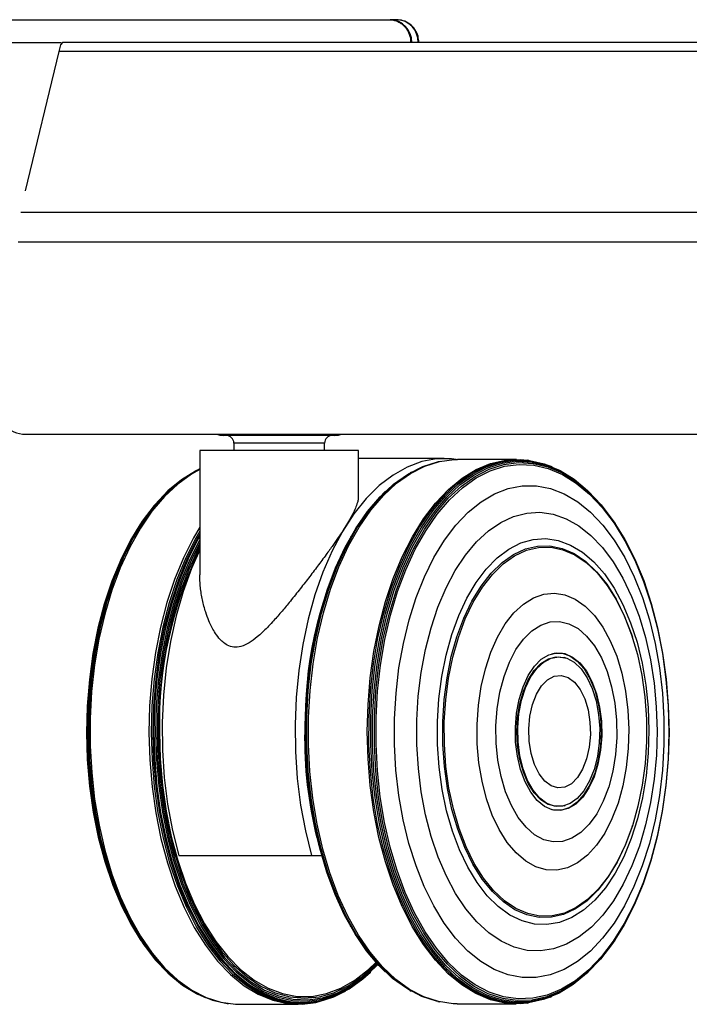
# Model space of a CAD drawing. Units: millimetres. Extents: x 5 to 292, y 5 to 205.
# Drawn here: x 48 to 53, y 118 to 125 of the extents above; entities that cross this region are included whole.
import ezdxf

# ---------------------------------------------------------------- set-up
doc = ezdxf.new("R2010")
doc.units = ezdxf.units.MM

msp = doc.modelspace()

# ---------------------------------------------------------------- linework, layer by layer
at = {"color": 7, "linetype": 'Continuous', "lineweight": 25}
for p, q in [((50.6048, 124.5853), (50.5622, 124.5853)), ((48.3831, 124.4199), (48.3733, 124.3756)), ((48.3962, 124.4353), (48.3831, 124.4199)), ((86.1303, 124.4353), (48.3962, 124.4353)), ((48.3733, 124.3756), (48.1505, 123.4525)), ((86.1532, 124.3756), (48.3733, 124.3756)), ((48.1518, 121.8432), (86.3747, 121.8432)), ((49.7791, 121.8353), (49.461, 121.8353)), ((49.5295, 121.7853), (49.5295, 121.7353)), ((50.198, 121.8353), (49.7791, 121.8353)), ((50.1295, 121.7353), (50.1295, 121.7853)), ((49.3045, 121.7353), (49.3045, 120.9135)), ((50.3545, 121.7353), (49.3045, 121.7353)), ((50.3545, 121.4392), (50.3545, 121.7353)), ((50.9196, 121.6827), (50.3545, 121.6827)), ((50.8929, 121.6644), (50.8797, 121.6615)), ((51.3991, 121.6766), (51.0093, 121.6769)), ((51.4798, 121.6706), (51.4707, 121.6718)), ((50.7044, 121.5936), (50.6968, 121.5893)), ((51.6334, 121.6277), (51.6243, 121.6315)), ((49.0941, 121.4684), (49.0878, 121.4625)), ((50.5321, 121.4653), (50.5284, 121.4618)), ((51.8745, 121.4657), (51.8682, 121.4717)), ((52.0543, 121.2472), (52.0498, 121.254)), ((48.9125, 121.2508), (48.908, 121.244)), ((50.3034, 121.1664), (50.2999, 121.1602)), ((52.1662, 120.4965), (52.1648, 120.501)), ((51.7216, 120.3649), (51.7171, 120.3662)), ((51.7165, 119.3866), (51.7209, 119.388)), ((52.164, 119.2513), (52.1654, 119.2557)), ((49.1649, 119.0577), (50.0434, 119.0577)), ((50.0434, 119.0577), (50.109, 119.0577)), ((50.2982, 118.5945), (50.3017, 118.5883)), ((48.9098, 118.5019), (48.9143, 118.4951)), ((52.048, 118.4984), (52.0525, 118.5052)), ((49.0899, 118.2836), (49.0962, 118.2777)), ((50.4323, 118.2858), (50.436, 118.2894)), ((50.5263, 118.2926), (50.53, 118.2891)), ((51.8661, 118.281), (51.8724, 118.2869)), ((50.2602, 118.1574), (50.2678, 118.1617)), ((50.6945, 118.1649), (50.7021, 118.1606)), ((49.3313, 118.122), (49.3403, 118.1182)), ((49.4848, 118.0793), (49.494, 118.0781)), ((49.5656, 118.0734), (49.9554, 118.0736)), ((50.0718, 118.0863), (50.0849, 118.0892)), ((50.8774, 118.0924), (50.8905, 118.0896)), ((51.0069, 118.0769), (51.3967, 118.0766)), ((51.4683, 118.0813), (51.4775, 118.0825)), ((51.622, 118.1215), (51.631, 118.1252))]:
    msp.add_line(p, q, dxfattribs=at)
at = {"color": 8, "linetype": 'Continuous', "lineweight": 25}
for p, q in [((86.4069, 123.3098), (48.1202, 123.3098)), ((86.4227, 123.1144), (48.1041, 123.1144)), ((49.7885, 121.7853), (49.5295, 121.7853)), ((50.1295, 121.7853), (49.7885, 121.7853))]:
    msp.add_line(p, q, dxfattribs=at)
at = {"color": 7, "linetype": 'Continuous', "lineweight": 25, "flags": 128}
for points in [[(49.418, 121.8432), (49.4376, 121.8376), (49.461, 121.8353)], [(50.198, 121.8353), (50.2215, 121.8376), (50.2411, 121.8432)], [(50.9992, 121.6768), (50.9688, 121.6804), (50.8704, 121.6804), (50.7725, 121.6625), (50.6761, 121.6269), (50.5821, 121.5739), (50.4914, 121.504), (50.405, 121.418), (50.3238, 121.3167), (50.2485, 121.2011), (50.1798, 121.0724), (50.1186, 120.9318), (50.0653, 120.7808), (50.0205, 120.6208), (49.9847, 120.4535), (49.9582, 120.2805), (49.9413, 120.1035), (49.9341, 119.9243), (49.9367, 119.7447), (49.9491, 119.5665), (49.9712, 119.3915), (50.0028, 119.2213), (50.0434, 119.0577)], [(50.0119, 119.9711), (50.022, 120.1493), (50.0418, 120.3248), (50.0711, 120.4959), (50.1095, 120.6608), (50.1567, 120.8179), (50.2122, 120.9657), (50.2756, 121.1026), (50.346, 121.2274), (50.423, 121.3387), (50.5056, 121.4356), (50.593, 121.5169), (50.6845, 121.5819), (50.779, 121.63), (50.8757, 121.6606), (50.8797, 121.6615)], [(50.0237, 119.9712), (50.0339, 120.1497), (50.0537, 120.3255), (50.0829, 120.4969), (50.1214, 120.662), (50.1687, 120.8194), (50.2244, 120.9674), (50.2878, 121.1046), (50.3584, 121.2296), (50.4354, 121.3411), (50.5181, 121.438), (50.6058, 121.5195), (50.6974, 121.5846), (50.792, 121.6328), (50.8889, 121.6635), (50.9869, 121.6764), (51.0093, 121.6769)], [(50.4121, 119.8766), (50.4171, 120.0559), (50.4318, 120.2333), (50.4562, 120.4072), (50.4899, 120.5758), (50.5326, 120.7375), (50.5839, 120.8906), (50.6433, 121.0336), (50.7102, 121.1652), (50.7839, 121.2839), (50.8638, 121.3887), (50.9489, 121.4784), (51.0385, 121.5522), (51.1317, 121.6094), (51.2276, 121.6493), (51.3251, 121.6716), (51.4233, 121.6761), (51.4707, 121.6718)], [(50.4234, 119.9709), (50.4335, 120.1493), (50.4533, 120.325), (50.4825, 120.4962), (50.521, 120.6613), (50.5683, 120.8185), (50.6239, 120.9664), (50.6872, 121.1035), (50.7578, 121.2284), (50.8348, 121.3398), (50.9174, 121.4367), (51.005, 121.5181), (51.0965, 121.5832), (51.1912, 121.6313), (51.2879, 121.662), (51.3859, 121.675), (51.4841, 121.67), (51.5815, 121.6473), (51.6243, 121.6315)], [(50.4349, 119.9707), (50.445, 120.1487), (50.4648, 120.324), (50.494, 120.4949), (50.5324, 120.6596), (50.5795, 120.8165), (50.635, 120.9641), (50.6983, 121.1009), (50.7687, 121.2255), (50.8455, 121.3367), (50.928, 121.4334), (51.0153, 121.5146), (51.1067, 121.5796), (51.2011, 121.6276), (51.2977, 121.6582), (51.3954, 121.6711), (51.4934, 121.6662), (51.5906, 121.6435), (51.6861, 121.6032), (51.7789, 121.5458), (51.868, 121.4718), (51.8682, 121.4717)], [(50.4465, 119.9703), (50.4566, 120.1477), (50.4763, 120.3224), (50.5054, 120.4926), (50.5436, 120.6567), (50.5906, 120.813), (50.6459, 120.9601), (50.7089, 121.0963), (50.779, 121.2205), (50.8556, 121.3313), (50.9378, 121.4276), (51.0248, 121.5086), (51.1158, 121.5733), (51.2099, 121.6211), (51.3061, 121.6516), (51.4035, 121.6645), (51.5011, 121.6596), (51.5979, 121.637), (51.693, 121.5968), (51.7855, 121.5396), (51.8743, 121.4659), (51.9587, 121.3763), (52.0378, 121.2719), (52.0498, 121.254)], [(50.4589, 119.9699), (50.4689, 120.1464), (50.4885, 120.3202), (50.5175, 120.4895), (50.5555, 120.6528), (50.6023, 120.8084), (50.6573, 120.9547), (50.72, 121.0903), (50.7898, 121.2139), (50.8659, 121.3241), (50.9477, 121.42), (51.0343, 121.5005), (51.1249, 121.5649), (51.2185, 121.6125), (51.3142, 121.6429), (51.4111, 121.6557), (51.5083, 121.6508), (51.6046, 121.6283), (51.6993, 121.5884), (51.7913, 121.5314), (51.8797, 121.4581), (51.9637, 121.369), (52.0423, 121.265), (52.115, 121.1473), (52.1808, 121.0169), (52.2392, 120.8753), (52.2896, 120.7236), (52.3314, 120.5636), (52.3644, 120.3967), (52.388, 120.2247), (52.4022, 120.0492), (52.4067, 119.872), (52.4015, 119.6949), (52.3867, 119.5195), (52.3624, 119.3477), (52.3288, 119.1812), (52.2864, 119.0215), (52.2355, 118.8704), (52.1765, 118.7292), (52.1102, 118.5995), (52.0371, 118.4825), (51.9581, 118.3793), (51.8737, 118.291), (51.7851, 118.2184), (51.6928, 118.1624), (51.5981, 118.1233), (51.5016, 118.1017), (51.4045, 118.0978), (51.3076, 118.1115), (51.212, 118.1427), (51.1186, 118.1912), (51.0282, 118.2565), (50.9419, 118.3378), (50.8605, 118.4344), (50.7848, 118.5454), (50.7154, 118.6696), (50.6532, 118.8058), (50.5988, 118.9526), (50.5526, 119.1086), (50.5152, 119.2723), (50.4869, 119.4419), (50.4679, 119.6159), (50.4586, 119.7925), (50.4589, 119.9699)], [(50.4699, 119.9693), (50.4798, 120.1446), (50.4993, 120.3173), (50.528, 120.4856), (50.5658, 120.6479), (50.6123, 120.8025), (50.667, 120.9479), (50.7293, 121.0826), (50.7986, 121.2054), (50.8743, 121.3149), (50.9556, 121.4102), (51.0416, 121.4902), (51.1316, 121.5542), (51.2246, 121.6015), (51.3197, 121.6317), (51.416, 121.6444), (51.5125, 121.6395), (51.6083, 121.6172), (51.7023, 121.5775), (51.7937, 121.5209), (51.8816, 121.448), (51.965, 121.3595), (52.0432, 121.2562), (52.1154, 121.1392), (52.1808, 121.0097), (52.2388, 120.8689), (52.2889, 120.7183), (52.3305, 120.5592), (52.3632, 120.3934), (52.3867, 120.2225), (52.4008, 120.0481), (52.4052, 119.872), (52.4001, 119.696), (52.3854, 119.5218), (52.3613, 119.3511), (52.3279, 119.1856), (52.2857, 119.027), (52.2351, 118.8768), (52.1766, 118.7365), (52.1107, 118.6076), (52.0381, 118.4913), (51.9595, 118.3888), (51.8757, 118.301), (51.7876, 118.229), (51.696, 118.1732), (51.6018, 118.1345), (51.5059, 118.113), (51.4094, 118.1091), (51.3132, 118.1227), (51.2182, 118.1537), (51.1253, 118.2019), (51.0356, 118.2667), (50.9498, 118.3476), (50.8689, 118.4436), (50.7936, 118.5538), (50.7248, 118.6773), (50.663, 118.8126), (50.6088, 118.9585), (50.563, 119.1135), (50.5258, 119.2761), (50.4976, 119.4447), (50.4788, 119.6176), (50.4695, 119.793), (50.4699, 119.9693)], [(49.3045, 121.6139), (49.2762, 121.6), (49.1834, 121.5426), (49.0942, 121.4686), (49.0095, 121.3787), (48.9302, 121.2739), (48.8569, 121.1551), (48.7905, 121.0236), (48.7316, 120.8807), (48.6808, 120.7278), (48.6386, 120.5663), (48.6054, 120.398), (48.5815, 120.2245), (48.5672, 120.0475), (48.5627, 119.8687), (48.5679, 119.69), (48.5828, 119.5132), (48.6073, 119.3399), (48.6412, 119.1719), (48.684, 119.0109), (48.7354, 118.8584), (48.7948, 118.716), (48.8617, 118.5852), (48.9354, 118.4671), (49.0152, 118.363), (49.1002, 118.274), (49.1897, 118.2008), (49.2827, 118.1442), (49.3313, 118.122)], [(49.3045, 121.6133), (49.2852, 121.6037), (49.1922, 121.5461), (49.1028, 121.4719), (49.0179, 121.3819), (48.9384, 121.2768), (48.865, 121.1578), (48.7984, 121.0261), (48.7394, 120.8828), (48.6884, 120.7296), (48.6461, 120.5678), (48.6129, 120.3991), (48.589, 120.2253), (48.5747, 120.0479), (48.5701, 119.8687), (48.5753, 119.6897), (48.5903, 119.5124), (48.6149, 119.3387), (48.6488, 119.1704), (48.6917, 119.009), (48.7432, 118.8563), (48.8027, 118.7136), (48.8698, 118.5825), (48.9436, 118.4641), (49.0236, 118.3598), (49.1088, 118.2706), (49.1984, 118.1972), (49.2916, 118.1406), (49.3875, 118.1011), (49.4848, 118.0793)], [(49.3045, 121.6101), (49.2496, 121.5796), (49.1582, 121.5141), (49.0708, 121.4322), (48.9883, 121.3349), (48.9115, 121.223), (48.8412, 121.0977), (48.7781, 120.9602), (48.7228, 120.812), (48.6759, 120.6544), (48.6378, 120.489), (48.6089, 120.3175), (48.5895, 120.1417), (48.5798, 119.9631), (48.5799, 119.7837), (48.5897, 119.6051), (48.6093, 119.4292), (48.6383, 119.2577), (48.6766, 119.0924), (48.7237, 118.9348), (48.7791, 118.7865), (48.8423, 118.6491), (48.9127, 118.5238), (48.9896, 118.4119), (49.0722, 118.3145), (49.1597, 118.2327), (49.2512, 118.1671), (49.3458, 118.1185), (49.4426, 118.0873), (49.5406, 118.0739), (49.5656, 118.0734)], [(50.0061, 119.9709), (50.0161, 120.1486), (50.0359, 120.3237), (50.065, 120.4943), (50.1034, 120.6588), (50.1505, 120.8156), (50.2059, 120.963), (50.269, 121.0996), (50.3393, 121.224), (50.416, 121.3351), (50.4984, 121.4316), (50.5857, 121.5128), (50.6769, 121.5776), (50.6968, 121.5893)], [(49.0878, 121.4625), (49.0036, 121.3731), (48.9245, 121.2687), (48.8515, 121.1503), (48.7853, 121.0193), (48.7267, 120.877), (48.676, 120.7246), (48.634, 120.5638), (48.6009, 120.3961), (48.5771, 120.2232), (48.5629, 120.0468), (48.5584, 119.8688), (48.5636, 119.6907), (48.5784, 119.5145), (48.6029, 119.3418), (48.6366, 119.1745), (48.6792, 119.0141), (48.7304, 118.8622), (48.7896, 118.7203), (48.8563, 118.59), (48.9297, 118.4723), (49.0092, 118.3686), (49.0899, 118.2836)], [(50.0035, 119.9707), (50.0136, 120.148), (50.0332, 120.3227), (50.0623, 120.493), (50.1006, 120.6571), (50.1476, 120.8134), (50.2028, 120.9605), (50.2659, 121.0968), (50.336, 121.221), (50.4126, 121.3318), (50.4948, 121.4281), (50.5284, 121.4618)], [(50.592, 119.9619), (50.6019, 120.1315), (50.6214, 120.2982), (50.6503, 120.4603), (50.6884, 120.616), (50.7351, 120.7636), (50.79, 120.9015), (50.8526, 121.0282), (50.922, 121.1422), (50.9976, 121.2424), (51.0785, 121.3276), (51.1638, 121.3969), (51.2526, 121.4496), (51.3439, 121.485), (51.4368, 121.5028), (51.5301, 121.5028), (51.623, 121.485), (51.7142, 121.4495), (51.803, 121.3968), (51.8882, 121.3275), (51.969, 121.2423), (52.0445, 121.1421), (52.1138, 121.028), (52.1762, 120.9013), (52.231, 120.7634), (52.2776, 120.6158), (52.3155, 120.46), (52.3443, 120.2979), (52.3636, 120.1312), (52.3733, 119.9617), (52.3732, 119.7912), (52.3634, 119.6217), (52.3439, 119.455), (52.3149, 119.2929), (52.2769, 119.1371), (52.2301, 118.9895), (52.1752, 118.8516), (52.1127, 118.725), (52.0432, 118.6109), (51.9677, 118.5107), (51.8868, 118.4255), (51.8015, 118.3562), (51.7126, 118.3036), (51.6213, 118.2681), (51.5285, 118.2503), (51.4351, 118.2503), (51.3423, 118.2682), (51.251, 118.3036), (51.1622, 118.3563), (51.077, 118.4256), (50.9962, 118.5109), (50.9207, 118.6111), (50.8514, 118.7252), (50.789, 118.8518), (50.7342, 118.9898), (50.6876, 119.1374), (50.6497, 119.2931), (50.6209, 119.4552), (50.6016, 119.622), (50.5919, 119.7915), (50.592, 119.9619)], [(50.7395, 119.9526), (50.7489, 120.1116), (50.7679, 120.2677), (50.7962, 120.419), (50.8334, 120.5638), (50.8791, 120.7002), (50.9328, 120.8267), (50.9937, 120.9416), (51.0612, 121.0435), (51.1344, 121.1313), (51.2125, 121.2039), (51.2944, 121.2604), (51.3793, 121.3), (51.466, 121.3224), (51.5535, 121.3273), (51.6408, 121.3145), (51.7268, 121.2842), (51.8104, 121.2369), (51.8906, 121.1731), (51.9665, 121.0935), (52.0372, 120.9992), (52.1017, 120.8912), (52.1593, 120.7709), (52.2094, 120.6398), (52.2512, 120.4994), (52.2843, 120.3514), (52.3083, 120.1977), (52.3228, 120.04), (52.3278, 119.8804), (52.3232, 119.7208), (52.3089, 119.563), (52.2852, 119.409), (52.2524, 119.2607), (52.2109, 119.1199), (52.1611, 118.9883), (52.1037, 118.8674), (52.0394, 118.7588), (51.969, 118.6638), (51.8932, 118.5835), (51.8131, 118.5189), (51.7296, 118.4707), (51.6437, 118.4397), (51.5564, 118.426), (51.4689, 118.43), (51.3821, 118.4515), (51.2972, 118.4904), (51.2152, 118.546), (51.137, 118.6179), (51.0636, 118.7049), (50.9959, 118.8063), (50.9347, 118.9206), (50.8808, 119.0465), (50.8348, 119.1824), (50.7973, 119.3269), (50.7687, 119.4779), (50.7494, 119.6339), (50.7396, 119.7927), (50.7395, 119.9526)], [(48.908, 121.244), (48.8473, 121.1441), (48.7815, 121.0137), (48.7231, 120.872), (48.6727, 120.7204), (48.6309, 120.5604), (48.5979, 120.3935), (48.5743, 120.2215), (48.5601, 120.046), (48.5556, 119.8688), (48.5608, 119.6916), (48.5756, 119.5163), (48.5999, 119.3445), (48.6334, 119.1779), (48.6759, 119.0183), (48.7268, 118.8671), (48.7858, 118.726), (48.8521, 118.5963), (48.9098, 118.5019)], [(49.3045, 121.2285), (49.2635, 121.159), (49.1969, 121.0271), (49.1378, 120.8838), (49.0868, 120.7304), (49.0445, 120.5685), (49.0112, 120.3998), (48.9873, 120.2258), (48.973, 120.0482), (48.9684, 119.869), (48.9736, 119.6898), (48.9886, 119.5124), (49.0132, 119.3387), (49.0471, 119.1702), (49.0901, 119.0087), (49.1416, 118.8558), (49.2012, 118.7131), (49.2683, 118.5818), (49.3422, 118.4635), (49.4222, 118.3591), (49.5075, 118.2698), (49.5972, 118.1964), (49.6904, 118.1397), (49.7863, 118.1002), (49.8839, 118.0783), (49.9821, 118.0743), (50.0718, 118.0863)], [(49.3045, 121.2029), (49.2779, 121.1569), (49.2114, 121.0253), (49.1525, 120.8822), (49.1016, 120.7291), (49.0593, 120.5674), (49.0261, 120.3989), (49.0022, 120.2252), (48.9879, 120.048), (48.9833, 119.869), (48.9886, 119.6901), (49.0035, 119.513), (49.0281, 119.3395), (49.0619, 119.1713), (49.1048, 119.0101), (49.1562, 118.8575), (49.2158, 118.7149), (49.2827, 118.5839), (49.3565, 118.4657), (49.4364, 118.3615), (49.5215, 118.2723), (49.6111, 118.1991), (49.7042, 118.1424), (49.7999, 118.103), (49.8973, 118.0812), (49.9954, 118.0772), (50.0933, 118.0911), (50.1898, 118.1226), (50.2602, 118.1574)], [(49.3045, 121.1826), (49.288, 121.1537), (49.2217, 121.0224), (49.1629, 120.8796), (49.1121, 120.7269), (49.07, 120.5657), (49.0368, 120.3976), (49.013, 120.2243), (48.9987, 120.0475), (48.9942, 119.869), (48.9994, 119.6906), (49.0143, 119.5139), (49.0388, 119.3409), (49.0726, 119.1731), (49.1153, 119.0123), (49.1666, 118.86), (49.226, 118.7179), (49.2928, 118.5872), (49.3664, 118.4693), (49.4461, 118.3653), (49.531, 118.2764), (49.6204, 118.2033), (49.7132, 118.1468), (49.8087, 118.1075), (49.9059, 118.0857), (50.0037, 118.0817), (50.1013, 118.0955), (50.1976, 118.127), (50.2917, 118.1759), (50.3827, 118.2416), (50.4323, 118.2858)], [(49.3045, 121.1688), (49.2943, 121.1508), (49.2282, 121.0198), (49.1695, 120.8774), (49.1188, 120.725), (49.0768, 120.5641), (49.0437, 120.3964), (49.0199, 120.2235), (49.0057, 120.0472), (49.0012, 119.8691), (49.0064, 119.691), (49.0212, 119.5147), (49.0457, 119.3421), (49.0794, 119.1747), (49.122, 119.0142), (49.1732, 118.8623), (49.2325, 118.7205), (49.2991, 118.5901), (49.3726, 118.4724), (49.452, 118.3687), (49.5368, 118.28), (49.6259, 118.2071), (49.7186, 118.1507), (49.8139, 118.1115), (49.9108, 118.0898), (50.0084, 118.0858), (50.1058, 118.0996), (50.2019, 118.131), (50.2958, 118.1797), (50.3866, 118.2453), (50.4733, 118.327), (50.4826, 118.337)], [(49.3045, 121.145), (49.3044, 121.1447), (49.2385, 121.0143), (49.1801, 120.8726), (49.1297, 120.7209), (49.0879, 120.5608), (49.0549, 120.3939), (49.0313, 120.2219), (49.0171, 120.0463), (49.0126, 119.8691), (49.0178, 119.6919), (49.0326, 119.5165), (49.0569, 119.3446), (49.0904, 119.178), (49.1329, 119.0183), (49.1839, 118.8672), (49.2428, 118.726), (49.3092, 118.5962), (49.3822, 118.4792), (49.4613, 118.3759), (49.5457, 118.2876), (49.6344, 118.215), (49.7266, 118.159), (49.8214, 118.1199), (49.9179, 118.0983), (50.0151, 118.0943), (50.112, 118.1081), (50.2076, 118.1393), (50.3011, 118.1878), (50.3914, 118.2531), (50.4777, 118.3344), (50.4814, 118.3384)], [(49.3045, 121.1243), (49.2468, 121.0087), (49.1887, 120.8676), (49.1385, 120.7167), (49.0969, 120.5575), (49.0641, 120.3914), (49.0406, 120.2201), (49.0265, 120.0455), (49.022, 119.8691), (49.0272, 119.6928), (49.0419, 119.5182), (49.0661, 119.3472), (49.0995, 119.1815), (49.1417, 119.0226), (49.1924, 118.8721), (49.2511, 118.7317), (49.3171, 118.6025), (49.3898, 118.486), (49.4685, 118.3833), (49.5524, 118.2955), (49.6407, 118.2232), (49.7325, 118.1674), (49.8268, 118.1286), (49.9228, 118.1071), (50.0195, 118.1031), (50.1159, 118.1168), (50.2111, 118.1479), (50.3041, 118.1962), (50.394, 118.2611), (50.4789, 118.3411)], [(50.8763, 119.9435), (50.8856, 120.0938), (50.9046, 120.2412), (50.933, 120.3834), (50.9704, 120.5185), (51.0162, 120.6446), (51.07, 120.7599), (51.1308, 120.8628), (51.1978, 120.9519), (51.2702, 121.0258), (51.3468, 121.0837), (51.4266, 121.1245), (51.5085, 121.1479), (51.5913, 121.1534), (51.6739, 121.141), (51.7551, 121.1109), (51.8338, 121.0634), (51.9088, 120.9992), (51.9792, 120.9193), (52.0438, 120.8248), (52.1019, 120.7169), (52.1526, 120.5973), (52.1952, 120.4675), (52.229, 120.3294), (52.2537, 120.185), (52.2689, 120.0362), (52.2743, 119.8852), (52.2698, 119.7341), (52.2557, 119.585), (52.2319, 119.44), (52.199, 119.3011), (52.1573, 119.1702), (52.1074, 119.0493), (52.05, 118.94), (51.986, 118.8439), (51.9161, 118.7622), (51.8415, 118.6962), (51.7632, 118.6468), (51.6822, 118.6146), (51.5997, 118.6001), (51.5168, 118.6036), (51.4348, 118.6249), (51.3547, 118.6638), (51.2777, 118.7197), (51.2049, 118.7918), (51.1373, 118.8792), (51.0758, 118.9806), (51.0213, 119.0946), (50.9746, 119.2195), (50.9363, 119.3536), (50.907, 119.4951), (50.8871, 119.642), (50.8768, 119.7921), (50.8763, 119.9435)], [(49.3045, 121.1035), (49.2944, 121.0843), (49.231, 120.9488), (49.1754, 120.8023), (49.1283, 120.6462), (49.09, 120.4822), (49.061, 120.3119), (49.0416, 120.1372), (49.032, 119.9597), (49.0322, 119.7814), (49.0423, 119.604), (49.0623, 119.4294), (49.0917, 119.2593), (49.1305, 119.0956), (49.1781, 118.9398), (49.2341, 118.7936), (49.2979, 118.6585), (49.3689, 118.5358), (49.4463, 118.4269), (49.5293, 118.3329), (49.6171, 118.2546), (49.7088, 118.193), (49.8034, 118.1486), (49.9, 118.1219), (49.9975, 118.1132), (50.095, 118.1225), (50.1915, 118.1498), (50.286, 118.1948), (50.3775, 118.2571), (50.4651, 118.3359), (50.4747, 118.3458)], [(49.3045, 121.0791), (49.2491, 120.9546), (49.1938, 120.8029), (49.1472, 120.6418), (49.1098, 120.4729), (49.0819, 120.2979), (49.0638, 120.1187), (49.0557, 119.9371), (49.0578, 119.755), (49.0699, 119.5741), (49.0919, 119.3964), (49.1237, 119.2237), (49.1649, 119.0577)], [(50.9109, 119.941), (50.9201, 120.0887), (50.939, 120.2332), (50.9673, 120.3726), (51.0046, 120.5047), (51.0504, 120.6276), (51.1039, 120.7397), (51.1644, 120.8391), (51.2311, 120.9245), (51.3029, 120.9946), (51.3787, 121.0484), (51.4576, 121.0851), (51.5383, 121.1042), (51.6197, 121.1053), (51.7006, 121.0886), (51.7797, 121.0542), (51.856, 121.0026), (51.9283, 120.9346), (51.9956, 120.8512), (52.0569, 120.7535), (52.1113, 120.6431), (52.158, 120.5215), (52.1648, 120.501)], [(50.9212, 119.9405), (50.9303, 120.0871), (50.9491, 120.2307), (50.9772, 120.369), (51.0143, 120.5002), (51.0597, 120.6223), (51.1128, 120.7335), (51.1729, 120.8323), (51.2391, 120.917), (51.3104, 120.9866), (51.3857, 121.0401), (51.464, 121.0765), (51.5442, 121.0955), (51.625, 121.0966), (51.7053, 121.08), (51.7839, 121.0459), (51.8596, 120.9946), (51.9314, 120.9271), (51.9983, 120.8443), (52.0591, 120.7473), (52.1131, 120.6377), (52.1595, 120.5169), (52.1976, 120.3868), (52.2268, 120.2493), (52.2467, 120.1063), (52.257, 119.96), (52.2575, 119.8125), (52.2484, 119.6659), (52.2296, 119.5223), (52.2015, 119.384), (52.1644, 119.2528), (52.119, 119.1307), (52.0659, 119.0195), (52.0058, 118.9207), (51.9396, 118.836), (51.8683, 118.7664), (51.793, 118.7129), (51.7147, 118.6765), (51.6345, 118.6575), (51.5537, 118.6564), (51.4734, 118.673), (51.3948, 118.7071), (51.3191, 118.7584), (51.2473, 118.8259), (51.1804, 118.9087), (51.1196, 119.0057), (51.0656, 119.1153), (51.0192, 119.2361), (50.9811, 119.3662), (50.9519, 119.5037), (50.9321, 119.6467), (50.9217, 119.793), (50.9212, 119.9405)], [(51.1383, 119.9245), (51.1469, 120.0514), (51.1651, 120.1749), (51.1925, 120.2926), (51.2286, 120.4022), (51.2727, 120.5016), (51.324, 120.5888), (51.3814, 120.6621), (51.4438, 120.7202), (51.51, 120.7618), (51.5788, 120.7862), (51.6487, 120.7929), (51.7185, 120.7817), (51.7867, 120.7529), (51.8521, 120.7071), (51.9133, 120.6451), (51.9692, 120.5681), (52.0186, 120.4777), (52.0607, 120.3756), (52.0946, 120.2637), (52.1197, 120.1444), (52.1354, 120.0198), (52.1414, 119.8924), (52.1377, 119.7647), (52.1242, 119.6392), (52.1014, 119.5183), (52.0695, 119.4044), (52.0293, 119.2996), (51.9815, 119.2061), (51.927, 119.1256), (51.867, 119.0598), (51.8025, 119.0098), (51.7348, 118.9768), (51.6653, 118.9612), (51.5953, 118.9634), (51.5261, 118.9834), (51.4592, 119.0208), (51.3958, 119.0749), (51.3371, 119.1445), (51.2842, 119.2284), (51.2384, 119.3249), (51.2003, 119.4322), (51.1707, 119.5481), (51.1503, 119.6704), (51.1394, 119.7967), (51.1383, 119.9245)], [(51.2626, 119.9147), (51.2709, 120.0283), (51.2887, 120.1382), (51.3158, 120.2416), (51.3514, 120.336), (51.3946, 120.4192), (51.4445, 120.4889), (51.4996, 120.5436), (51.5588, 120.5818), (51.6205, 120.6027), (51.6833, 120.6057), (51.7455, 120.5907), (51.8056, 120.5582), (51.8622, 120.5088), (51.9139, 120.4439), (51.9594, 120.365), (51.9976, 120.2741), (52.0275, 120.1734), (52.0484, 120.0654), (52.0597, 119.9527), (52.0613, 119.8382), (52.0531, 119.7246), (52.0352, 119.6147), (52.0081, 119.5113), (51.9725, 119.4169), (51.9293, 119.3337), (51.8795, 119.264), (51.8243, 119.2093), (51.7651, 119.1711), (51.7034, 119.1502), (51.6407, 119.1472), (51.5785, 119.1622), (51.5183, 119.1947), (51.4617, 119.2441), (51.41, 119.309), (51.3645, 119.3879), (51.3264, 119.4788), (51.2965, 119.5795), (51.2756, 119.6875), (51.2642, 119.8002), (51.2626, 119.9147)], [(51.3908, 119.9038), (51.3984, 119.9991), (51.4156, 120.0903), (51.4415, 120.1741), (51.4755, 120.2478), (51.5164, 120.3089), (51.5626, 120.3553), (51.6128, 120.3853), (51.6651, 120.398), (51.7177, 120.393), (51.769, 120.3703), (51.8171, 120.3309), (51.8604, 120.2759), (51.8975, 120.2074), (51.927, 120.1276), (51.9479, 120.0392), (51.9596, 119.9453), (51.9617, 119.8491), (51.954, 119.7538), (51.9369, 119.6626), (51.9109, 119.5788), (51.8769, 119.5051), (51.8361, 119.444), (51.7898, 119.3976), (51.7397, 119.3676), (51.6874, 119.3549), (51.6347, 119.3599), (51.5835, 119.3826), (51.5354, 119.422), (51.4921, 119.477), (51.455, 119.5455), (51.4255, 119.6253), (51.4046, 119.7137), (51.3928, 119.8076), (51.3908, 119.9038)], [(51.4011, 119.8764), (51.406, 119.9704), (51.4206, 120.0609), (51.4443, 120.1448), (51.4763, 120.2189), (51.5154, 120.2807), (51.5602, 120.3279), (51.609, 120.3588), (51.6602, 120.3722), (51.7118, 120.3677), (51.7171, 120.3662)], [(51.4068, 119.9024), (51.4144, 119.9955), (51.4316, 120.0842), (51.4576, 120.1655), (51.4915, 120.2363), (51.5322, 120.2941), (51.5782, 120.3368), (51.6277, 120.3629), (51.679, 120.3714), (51.7303, 120.362), (51.7797, 120.3351), (51.8253, 120.2915), (51.8657, 120.233), (51.8992, 120.1616), (51.9247, 120.0799), (51.9413, 119.9908), (51.9483, 119.8976), (51.9456, 119.8036), (51.9331, 119.7123), (51.9115, 119.6269), (51.8813, 119.5505), (51.8438, 119.4859), (51.8003, 119.4354), (51.7524, 119.4009), (51.7017, 119.3835), (51.6502, 119.384), (51.5996, 119.4022), (51.5519, 119.4376), (51.5087, 119.4889), (51.4716, 119.5541), (51.442, 119.631), (51.4208, 119.7168), (51.409, 119.8084), (51.4068, 119.9024)], [(51.6297, 120.3914), (51.6468, 120.3953), (51.6994, 120.3953), (51.7512, 120.3776), (51.8003, 120.3429), (51.845, 120.2922), (51.8839, 120.2275), (51.9156, 120.1507), (51.939, 120.0647), (51.9534, 119.9722), (51.9582, 119.8764)], [(51.4793, 119.896), (51.4868, 119.9783), (51.5042, 120.0555), (51.5305, 120.1238), (51.5645, 120.1796), (51.6044, 120.2203), (51.6483, 120.2437), (51.694, 120.2486), (51.739, 120.235), (51.7813, 120.2033), (51.8187, 120.1553), (51.8492, 120.0932), (51.8715, 120.0203), (51.8842, 119.9402), (51.8869, 119.8569), (51.8794, 119.7746), (51.862, 119.6973), (51.8357, 119.6291), (51.8017, 119.5733), (51.7617, 119.5326), (51.7178, 119.5092), (51.6722, 119.5042), (51.6271, 119.5179), (51.5849, 119.5496), (51.5475, 119.5976), (51.517, 119.6597), (51.4947, 119.7325), (51.482, 119.8127), (51.4793, 119.896)], [(50.5263, 118.2926), (50.489, 118.3303), (50.4071, 118.4274), (50.331, 118.5389), (50.2613, 118.6638), (50.1988, 118.8006), (50.1441, 118.9482), (50.0977, 119.105), (50.06, 119.2695), (50.0316, 119.44), (50.0126, 119.6149), (50.0032, 119.7924), (50.0035, 119.9707)], [(50.6945, 118.1649), (50.6706, 118.1791), (50.5796, 118.2448), (50.4926, 118.3268), (50.4106, 118.4241), (50.3343, 118.5359), (50.2645, 118.661), (50.2018, 118.7982), (50.147, 118.9461), (50.1004, 119.1033), (50.0627, 119.2681), (50.0342, 119.439), (50.0151, 119.6143), (50.0057, 119.7922), (50.0061, 119.9709)], [(50.8774, 118.0924), (50.869, 118.0943), (50.7725, 118.1259), (50.6781, 118.1748), (50.5869, 118.2407), (50.4997, 118.3229), (50.4175, 118.4205), (50.341, 118.5325), (50.271, 118.6579), (50.2082, 118.7955), (50.1532, 118.9438), (50.1066, 119.1013), (50.0688, 119.2666), (50.0402, 119.4379), (50.021, 119.6136), (50.0116, 119.7919), (50.0119, 119.9711)], [(51.0069, 118.0769), (50.9802, 118.0776), (50.8822, 118.0914), (50.7855, 118.1231), (50.691, 118.1721), (50.5996, 118.2381), (50.5123, 118.3204), (50.4299, 118.4181), (50.3533, 118.5304), (50.2832, 118.656), (50.2203, 118.7937), (50.1652, 118.9423), (50.1185, 119.1001), (50.0806, 119.2656), (50.052, 119.4372), (50.0328, 119.6132), (50.0234, 119.7918), (50.0237, 119.9712)], [(51.622, 118.1215), (51.5748, 118.1044), (51.4773, 118.0825), (51.3792, 118.0785), (51.2813, 118.0924), (51.1846, 118.124), (51.0901, 118.173), (50.9989, 118.2389), (50.9116, 118.3212), (50.8293, 118.4188), (50.7527, 118.531), (50.6827, 118.6565), (50.6198, 118.7942), (50.5647, 118.9426), (50.5181, 119.1003), (50.4802, 119.2658), (50.4516, 119.4372), (50.4325, 119.6131), (50.423, 119.7916), (50.4234, 119.9709)], [(51.8661, 118.281), (51.8621, 118.2772), (51.7726, 118.204), (51.6796, 118.1475), (51.584, 118.1081), (51.4867, 118.0863), (51.3887, 118.0823), (51.291, 118.0961), (51.1946, 118.1277), (51.1003, 118.1766), (51.0092, 118.2424), (50.9222, 118.3244), (50.84, 118.4219), (50.7636, 118.5338), (50.6937, 118.6591), (50.631, 118.7965), (50.576, 118.9446), (50.5295, 119.102), (50.4917, 119.267), (50.4631, 119.4382), (50.444, 119.6137), (50.4346, 119.7918), (50.4349, 119.9707)], [(52.048, 118.4984), (52.0326, 118.4756), (51.9531, 118.3719), (51.8684, 118.2831), (51.7792, 118.2102), (51.6866, 118.1539), (51.5913, 118.1147), (51.4944, 118.093), (51.3968, 118.089), (51.2994, 118.1027), (51.2033, 118.1342), (51.1095, 118.1829), (51.0187, 118.2484), (50.932, 118.3302), (50.8501, 118.4273), (50.774, 118.5388), (50.7043, 118.6636), (50.6418, 118.8005), (50.5871, 118.948), (50.5407, 119.1048), (50.5031, 119.2693), (50.4746, 119.4398), (50.4556, 119.6146), (50.4462, 119.7921), (50.4465, 119.9703)], [(52.164, 119.2513), (52.163, 119.2483), (52.1173, 119.1254), (52.0637, 119.0134), (52.0032, 118.9139), (51.9366, 118.8286), (51.8648, 118.7584), (51.7889, 118.7046), (51.71, 118.6679), (51.6293, 118.6489), (51.5479, 118.6477), (51.4671, 118.6644), (51.3879, 118.6988), (51.3116, 118.7504), (51.2393, 118.8184), (51.172, 118.9018), (51.1107, 118.9995), (51.0563, 119.1099), (51.0096, 119.2315), (50.9713, 119.3625), (50.9419, 119.5011), (50.9218, 119.6451), (50.9114, 119.7924), (50.9109, 119.941)], [(49.0376, 119.8737), (49.0426, 119.6966), (49.0574, 119.5214), (49.0818, 119.3498), (49.1156, 119.1835), (49.1584, 119.0244), (49.2098, 118.8739), (49.2693, 118.7338), (49.3363, 118.6053), (49.41, 118.4898), (49.4897, 118.3885), (49.5747, 118.3025), (49.6639, 118.2326), (49.7566, 118.1795), (49.8517, 118.1438), (49.9483, 118.1259), (50.0454, 118.1259), (50.1419, 118.1438), (50.237, 118.1795), (50.3296, 118.2326), (50.4188, 118.3025), (50.4695, 118.3515)], [(51.4683, 118.0813), (51.4217, 118.0772), (51.3234, 118.0817), (51.2259, 118.104), (51.1301, 118.1439), (51.037, 118.2011), (50.9474, 118.2749), (50.8624, 118.3646), (50.7826, 118.4693), (50.709, 118.5881), (50.6422, 118.7196), (50.583, 118.8627), (50.5318, 119.0158), (50.4892, 119.1774), (50.4557, 119.3461), (50.4315, 119.52), (50.4169, 119.6974), (50.4121, 119.8766)], [(51.7165, 119.3866), (51.7113, 119.3852), (51.6597, 119.3807), (51.6086, 119.3941), (51.5598, 119.425), (51.515, 119.4722), (51.476, 119.5339), (51.4441, 119.6081), (51.4204, 119.692), (51.4059, 119.7825), (51.4011, 119.8764)], [(51.9582, 119.8764), (51.9533, 119.7807), (51.9389, 119.6882), (51.9154, 119.6022), (51.8836, 119.5254), (51.8446, 119.4606), (51.7999, 119.41), (51.7507, 119.3753), (51.699, 119.3576), (51.6463, 119.3576), (51.629, 119.3615)]]:
    msp.add_lwpolyline(points, dxfattribs=at)
at = {"color": 7, "linetype": 'Continuous', "lineweight": 25}
for centre, radius, start, end in [((50.559, 124.4383), 0.147, 358.81904, 88.76823), ((50.6017, 124.4383), 0.147, 358.81904, 88.76823), ((48.1528, 122.0432), 0.2, 179.71, 269.71), ((49.4795, 121.7853), 0.05, 0, 90), ((50.1795, 121.7853), 0.05, 90, 180), ((52.5884, 119.9537), 2.587, 152.20138, 179.63487), ((51.6792, 119.9281), 2.6422, 153.99502, 181.17962), ((52.6909, 119.8306), 2.6931, 177.02823, 207.3218)]:
    msp.add_arc(centre, radius, start, end, dxfattribs=at)
for points, knots in [([(46.4302, 124.5853), (46.4295, 124.5853), (46.4279, 124.5853), (46.4891, 124.5853), (46.6062, 124.5853), (46.7827, 124.5853), (47.0157, 124.5853), (47.3055, 124.5853), (47.6628, 124.5853), (48.0942, 124.5853), (48.6061, 124.5853), (49.1864, 124.5853), (49.8291, 124.5853), (50.3143, 124.5853), (50.5568, 124.5853)], [0, 0, 0, 0, 0.055687, 0.13766, 0.219691, 0.301824, 0.38405, 0.466314, 0.548559, 0.638954, 0.729277, 0.819546, 0.90978, 1, 1, 1, 1]), ([(50.5568, 124.5853), (50.5607, 124.5852), (50.5685, 124.585), (50.5801, 124.5834), (50.5918, 124.5808), (50.6033, 124.5772), (50.6144, 124.5726), (50.6248, 124.5672), (50.6351, 124.5607), (50.6447, 124.5534), (50.6538, 124.5452), (50.662, 124.5364), (50.6697, 124.5267), (50.6766, 124.5164), (50.6826, 124.5055), (50.6877, 124.4943), (50.6919, 124.4824), (50.6973, 124.463), (50.6983, 124.4469), (50.699, 124.4353)], [0, 0, 0, 0, 0.051982, 0.103963, 0.155945, 0.211695, 0.263676, 0.315657, 0.367638, 0.423338, 0.475605, 0.527872, 0.580139, 0.636103, 0.688951, 0.741798, 0.794646, 0.851234, 1, 1, 1, 1]), ([(50.7528, 124.4353), (50.7517, 124.449), (50.7493, 124.4792), (50.7286, 124.5223), (50.6941, 124.5582), (50.6509, 124.5811), (50.6197, 124.5839), (50.6048, 124.5853)], [0, 0, 0, 0, 0.176143, 0.38669, 0.598321, 0.809149, 1, 1, 1, 1]), ([(50.3514, 121.4392), (50.3523, 121.4319), (50.354, 121.4177), (50.346, 121.3885), (50.3344, 121.3555), (50.3162, 121.317), (50.2945, 121.277), (50.272, 121.2397), (50.2472, 121.2008), (50.2192, 121.1589), (50.1825, 121.1061), (50.146, 121.0556), (50.112, 121.0094), (50.0832, 120.9709), (50.0537, 120.9319), (50.0234, 120.8924), (49.9924, 120.8523), (49.9606, 120.8118), (49.9283, 120.771), (49.8887, 120.7221), (49.8414, 120.6652), (49.7933, 120.6102), (49.7518, 120.5661), (49.7184, 120.5329), (49.6791, 120.4976), (49.6327, 120.4628), (49.5792, 120.4375), (49.5282, 120.4329), (49.4762, 120.4504), (49.4343, 120.4889), (49.4027, 120.5335), (49.3814, 120.5721), (49.3616, 120.615), (49.345, 120.6601), (49.3314, 120.7067), (49.3217, 120.7478), (49.3141, 120.7893), (49.3086, 120.8311), (49.3052, 120.8726), (49.3048, 120.9), (49.3046, 120.9135)], [0, 0, 0, 0, 0.023622, 0.046147, 0.076407, 0.105751, 0.134227, 0.162966, 0.182367, 0.21163, 0.243648, 0.280925, 0.303415, 0.325981, 0.348623, 0.371428, 0.394476, 0.417682, 0.440964, 0.464297, 0.501745, 0.539357, 0.561405, 0.582481, 0.60251, 0.632805, 0.661941, 0.686591, 0.711213, 0.751447, 0.779827, 0.801789, 0.824141, 0.85788, 0.881413, 0.90502, 0.928702, 0.952553, 0.976661, 1, 1, 1, 1])]:
    msp.add_open_spline(points, degree=3, knots=knots, dxfattribs=at)
at = {"color": 8, "linetype": 'Continuous', "lineweight": 25}
msp.add_open_spline([(46.5833, 124.4353), (46.6001, 124.4353), (46.6338, 124.4353), (46.7553, 124.4353), (46.9301, 124.4353), (47.1633, 124.4353), (47.452, 124.4353), (47.7898, 124.4353), (48.102, 124.4353), (48.3146, 124.4353), (48.3875, 124.4353)], degree=3, knots=[0, 0, 0, 0, 0.134939, 0.269974, 0.405177, 0.540533, 0.675951, 0.811337, 0.93535, 1, 1, 1, 1], dxfattribs=at)

doc.saveas('drawing.dxf')
